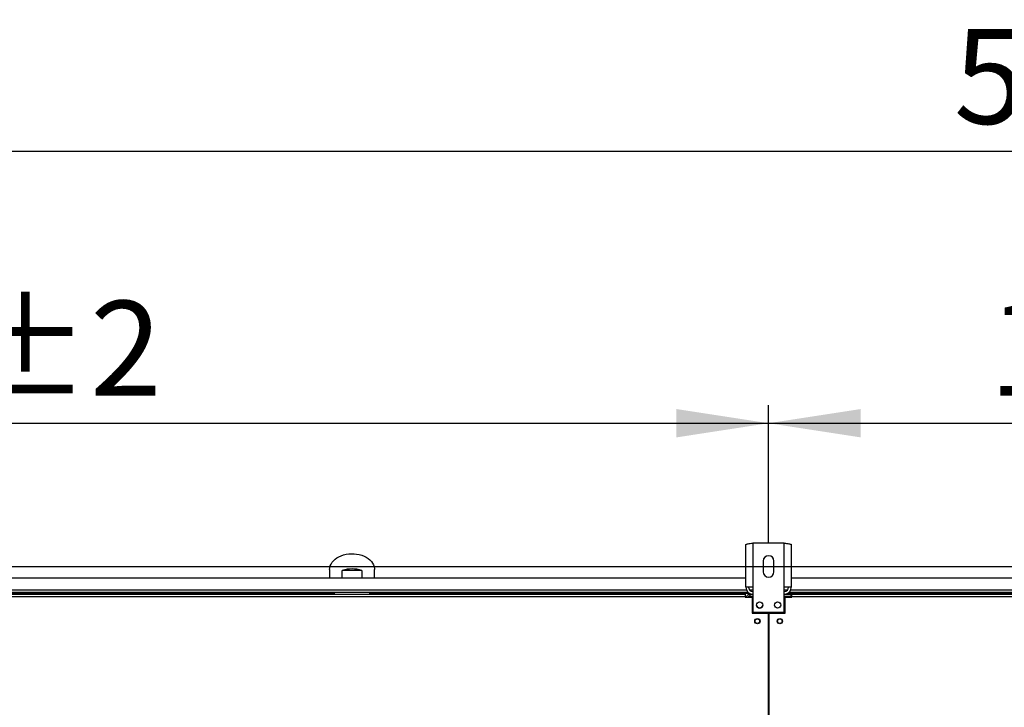
# Model space of a CAD drawing. Units: millimetres. Extents: x 5 to 417, y 3 to 291.
# Drawn here: x 114 to 169, y 169 to 208 of the extents above; entities that cross this region are included whole.
import ezdxf

# ---------------------------------------------------------------- set-up
doc = ezdxf.new("R2010")
doc.units = ezdxf.units.MM
doc.layers.add('GEOMETRY', color=7, linetype='Continuous')
doc.styles.add('SLDTEXTSTYLE0', font='TXT', dxfattribs={"width": 0.605})
doc.dimstyles.new('SLDDIMSTYLE2', dxfattribs={"dimtxt": 5.136637, "dimasz": 3.5, "dimexe": 0, "dimexo": 0.0625, "dimgap": 1.284159, "dimtad": 1, "dimdec": 0, "dimlfac": 20, "dimrnd": 1e-09, "dimzin": 12, "dimdsep": 46, "dimtxsty": 'SLDTEXTSTYLE0', "dimsah": 1, "dimcen": 0.09, "dimadec": 0, "dimazin": 3, "dimtol": 1, "dimtp": 10, "dimtm": 10, "dimtfac": 1, "dimtdec": 0, "dimtofl": 0, "dimtmove": 0, "dimatfit": 3, "dimfxl": 0, "dimfrac": 2, "dimtolj": 1, "dimarcsym": 0})
doc.dimstyles.new('SLDDIMSTYLE4', dxfattribs={"dimtxt": 5.136637, "dimasz": 3.5, "dimexe": 0, "dimexo": 0.0625, "dimgap": 1.284159, "dimtad": 1, "dimdec": 0, "dimlfac": 20, "dimrnd": 1e-09, "dimzin": 12, "dimdsep": 46, "dimtxsty": 'SLDTEXTSTYLE0', "dimsah": 1, "dimcen": 0.09, "dimadec": 0, "dimazin": 3, "dimtol": 1, "dimtp": 2, "dimtm": 2, "dimtfac": 1, "dimtdec": 0, "dimtmove": 0, "dimatfit": 0, "dimfxl": 0, "dimfrac": 2, "dimtolj": 1, "dimarcsym": 0})
doc.dimstyles.new('SLDDIMSTYLE5', dxfattribs={"dimtxt": 5.136637, "dimasz": 3.5, "dimexe": 0, "dimexo": 0.0625, "dimgap": 1.284159, "dimtad": 1, "dimdec": 0, "dimlfac": 20, "dimrnd": 1e-09, "dimzin": 12, "dimdsep": 46, "dimtxsty": 'SLDTEXTSTYLE0', "dimsah": 1, "dimcen": 0.09, "dimadec": 0, "dimazin": 3, "dimtol": 1, "dimtp": 2, "dimtm": 2, "dimtfac": 1, "dimtdec": 0, "dimtofl": 0, "dimtmove": 0, "dimatfit": 3, "dimfxl": 0, "dimfrac": 2, "dimtolj": 1, "dimarcsym": 0})

# ---------------------------------------------------------------- blocks, each defined once
blk = doc.blocks.new('_D_4')
at = {"layer": 'GEOMETRY'}
for p, q in [((35.834, 177.207), (35.834, 201.325)), ((326.534, 177.105), (326.534, 201.325)), ((35.834, 200.325), (326.534, 200.325))]:
    blk.add_line(p, q, dxfattribs=at)
for points in [[(35.834, 200.325), (40.97, 199.535), (40.97, 201.115)], [(326.534, 200.325), (321.397, 201.115), (321.397, 199.535)]]:
    blk.add_solid(points, dxfattribs=at)
at = {"layer": 'GEOMETRY', "char_height": 5.2917, "attachment_point": 1, "style": 'SLDTEXTSTYLE0'}
for s, insert in [('±10', (184.172, 207.146)), ('5814', (166.509, 207.146))]:
    blk.add_mtext(s, dxfattribs=dict(at, insert=insert))
blk = doc.blocks.new('_D_7')
at = {"layer": 'GEOMETRY'}
for p, q in [((342.534, 177.185), (342.534, 187.063)), ((61.868, 177.185), (343.534, 177.185)), ((342.534, 177.185), (342.534, 140.335)), ((61.67, 140.335), (343.534, 140.335)), ((342.534, 140.335), (342.534, 130.457))]:
    blk.add_line(p, q, dxfattribs=at)
for points in [[(342.534, 177.185), (343.324, 182.321), (341.743, 182.321)], [(342.534, 140.335), (341.743, 135.199), (343.324, 135.199)]]:
    blk.add_solid(points, dxfattribs=at)
at = {"layer": 'GEOMETRY', "char_height": 5.2917, "attachment_point": 1, "rotation": 90, "style": 'SLDTEXTSTYLE0'}
for s, insert in [('±2', (335.712, 161.749)), ('737', (335.712, 148.005))]:
    blk.add_mtext(s, dxfattribs=dict(at, insert=insert))
blk = doc.blocks.new('_D_8')
at = {"layer": 'GEOMETRY'}
for p, q in [((56.184, 178.485), (56.184, 186.169)), ((156.184, 178.485), (156.184, 186.169)), ((56.184, 185.169), (156.184, 185.169))]:
    blk.add_line(p, q, dxfattribs=at)
for points in [[(56.184, 185.169), (61.32, 184.378), (61.32, 185.959)], [(156.184, 185.169), (151.047, 185.959), (151.047, 184.378)]]:
    blk.add_solid(points, dxfattribs=at)
at = {"layer": 'GEOMETRY', "char_height": 5.2917, "attachment_point": 1, "style": 'SLDTEXTSTYLE0'}
for s, insert in [('±2', (111.132, 191.99)), ('2000', (93.469, 191.99))]:
    blk.add_mtext(s, dxfattribs=dict(at, insert=insert))
blk = doc.blocks.new('_D_9')
at = {"layer": 'GEOMETRY'}
for p, q in [((156.184, 178.485), (156.184, 186.169)), ((206.184, 178.485), (206.184, 186.169)), ((156.184, 185.169), (206.184, 185.169))]:
    blk.add_line(p, q, dxfattribs=at)
for points in [[(156.184, 185.169), (161.32, 184.378), (161.32, 185.959)], [(206.184, 185.169), (201.047, 185.959), (201.047, 184.378)]]:
    blk.add_solid(points, dxfattribs=at)
at = {"layer": 'GEOMETRY', "char_height": 5.2917, "attachment_point": 1, "style": 'SLDTEXTSTYLE0'}
for s, insert in [('±2', (186.132, 191.99)), ('1000', (168.469, 191.99))]:
    blk.add_mtext(s, dxfattribs=dict(at, insert=insert))

msp = doc.modelspace()

# ---------------------------------------------------------------- linework, layer by layer
at = {"color": 7, "linetype": 'Continuous', "lineweight": 25}
for p, q in [((155.309, 178.485), (155.309, 176.025)), ((157.059, 178.485), (155.309, 178.485)), ((157.059, 176.025), (157.059, 178.485)), ((154.919, 176.025), (154.919, 178.408)), ((157.449, 178.408), (157.449, 176.025)), ((155.884, 177.485), (155.884, 176.885)), ((156.484, 176.885), (156.484, 177.485)), ((131.709, 177.012), (131.709, 176.535)), ((132.414, 176.535), (132.414, 176.959)), ((133.504, 176.959), (132.414, 176.959)), ((133.504, 176.959), (133.504, 176.535)), ((134.209, 176.535), (134.209, 177.012)), ((154.919, 176.535), (57.449, 176.535)), ((204.919, 176.535), (157.449, 176.535)), ((155.047, 175.735), (57.32, 175.735)), ((155.309, 176.025), (154.919, 176.025)), ((155.309, 176.025), (155.309, 174.635)), ((157.059, 174.635), (157.059, 176.025)), ((157.449, 176.025), (157.059, 176.025)), ((205.047, 175.735), (157.32, 175.735)), ((107.484, 175.635), (154.884, 175.635)), ((154.884, 175.485), (107.484, 175.485)), ((154.884, 175.635), (154.884, 175.485)), ((154.884, 175.485), (154.884, 175.475)), ((154.884, 175.475), (155.259, 175.475)), ((155.134, 175.635), (155.134, 175.535)), ((155.134, 175.635), (155.309, 175.635)), ((155.134, 175.535), (155.309, 175.535)), ((155.309, 175.5), (155.134, 175.5)), ((155.259, 175.475), (155.259, 174.585)), ((157.059, 175.635), (157.434, 175.635)), ((157.059, 175.535), (157.434, 175.535)), ((157.434, 175.5), (157.059, 175.5)), ((157.109, 174.585), (157.109, 175.475)), ((157.109, 175.475), (157.484, 175.475)), ((157.434, 175.535), (157.434, 175.635)), ((157.434, 175.5), (157.434, 175.475)), ((157.484, 175.485), (157.484, 175.635)), ((157.484, 175.635), (204.884, 175.635)), ((157.484, 175.475), (157.484, 175.485)), ((204.884, 175.485), (157.484, 175.485)), ((155.259, 174.585), (156.171, 174.585)), ((155.309, 174.635), (157.059, 174.635)), ((156.171, 142.935), (156.171, 174.585)), ((156.196, 174.585), (156.196, 142.935)), ((156.196, 174.585), (157.109, 174.585)), ((156.196, 172.085), (156.171, 172.085)), ((156.171, 171.585), (156.196, 171.585)), ((156.196, 169.585), (156.171, 169.585))]:
    msp.add_line(p, q, dxfattribs=at)
at = {"color": 8, "linetype": 'Continuous', "lineweight": 25}
for p, q in [((154.955, 175.86), (57.412, 175.86)), ((131.959, 175.683), (107.394, 175.683)), ((155.121, 175.683), (133.958, 175.683)), ((155.309, 175.86), (155.134, 175.86)), ((157.233, 175.86), (157.059, 175.86)), ((205.121, 175.683), (157.246, 175.683)), ((204.955, 175.86), (157.412, 175.86)), ((155.134, 175.5), (155.134, 175.475))]:
    msp.add_line(p, q, dxfattribs=at)
at = {"color": 7, "linetype": 'Continuous', "lineweight": 25, "flags": 128}
msp.add_lwpolyline([(131.709, 177.012), (131.717, 177.117), (131.744, 177.22), (131.787, 177.32), (131.847, 177.416), (131.922, 177.506), (132.012, 177.589), (132.115, 177.664), (132.23, 177.73), (132.355, 177.786), (132.489, 177.831), (132.629, 177.865), (132.774, 177.886), (132.922, 177.896), (133.07, 177.893), (133.216, 177.877), (133.359, 177.85), (133.496, 177.81), (133.626, 177.76), (133.746, 177.699), (133.856, 177.628), (133.952, 177.549), (134.035, 177.462), (134.103, 177.369), (134.154, 177.27), (134.189, 177.169), (134.206, 177.065), (134.209, 177.012)], dxfattribs=at)
at = {"color": 7, "linetype": 'Continuous', "lineweight": 25}
for centre, radius in [((155.684, 175.035), 0.175), ((156.684, 175.035), 0.175), ((155.559, 174.135), 0.15), ((155.559, 174.135), 0.125), ((156.809, 174.135), 0.15), ((156.809, 174.135), 0.125)]:
    msp.add_circle(centre, radius, dxfattribs=at)
for centre, radius, start, end in [((156.184, 177.485), 0.3, 0, 180), ((132.959, 175.332), 1.716, 71.4926, 108.5074), ((156.184, 176.885), 0.3, 180, 0), ((155.309, 176.025), 0.39, 180, 267.0984), ((155.309, 176.025), 0.24, 180, 270), ((157.059, 176.025), 0.24, 270, 0), ((157.059, 176.025), 0.39, 272.9016, 0), ((155.684, 175.035), 0.175, 180.0827, 0)]:
    msp.add_arc(centre, radius, start, end, dxfattribs=at)
for centre, major_axis, ratio, start_param, end_param in [((132.959, 175.74), (0, 1.473), 0.678897, 1.609666, 1.641884), ((132.959, 175.81), (0, 1.414), 0.707107, 1.624489, 1.694858), ((132.959, 175.81), (0, 1.414), 0.707107, 4.588327, 4.658786), ((132.959, 175.74), (0, 1.473), 0.678897, 4.641301, 4.67352)]:
    msp.add_ellipse(centre, major_axis=major_axis, ratio=ratio, start_param=start_param, end_param=end_param, dxfattribs=at)
for points, knots in [([(154.919, 178.408), (154.923, 178.414), (154.932, 178.425), (155, 178.441), (155.1, 178.458), (155.21, 178.472), (155.281, 178.481), (155.309, 178.485)], [0, 0, 0, 0, 0.216358, 0.432723, 0.649088, 0.865454, 1, 1, 1, 1]), ([(157.059, 178.485), (157.103, 178.479), (157.191, 178.468), (157.309, 178.452), (157.397, 178.435), (157.442, 178.421), (157.447, 178.412), (157.449, 178.408)], [0, 0, 0, 0, 0.216358, 0.432723, 0.649088, 0.865454, 1, 1, 1, 1]), ([(155.134, 175.635), (155.111, 175.633), (155.065, 175.628), (155.004, 175.592), (154.958, 175.54), (154.945, 175.497), (154.938, 175.475)], [0, 0, 0, 0, 0.25162, 0.503257, 0.754894, 1, 1, 1, 1]), ([(155.022, 175.475), (155.025, 175.476), (155.045, 175.482), (155.085, 175.49), (155.121, 175.497), (155.134, 175.5)], [0, 0, 0, 0, 0.102539, 0.677189, 1, 1, 1, 1]), ([(155.134, 175.535), (155.121, 175.534), (155.097, 175.531), (155.066, 175.511), (155.048, 175.492), (155.045, 175.481), (155.045, 175.481)], [0, 0, 0, 0, 0.33248, 0.66496, 0.997309, 1, 1, 1, 1])]:
    msp.add_open_spline(points, degree=3, knots=knots, dxfattribs=at)
for points in [[(131.959, 175.683), (131.959, 175.686), (131.959, 175.693), (131.959, 175.703), (131.959, 175.712), (131.959, 175.72), (131.959, 175.726), (131.959, 175.731), (131.959, 175.735), (131.959, 175.735), (131.959, 175.735)], [(133.958, 175.735), (133.958, 175.735), (133.958, 175.735), (133.958, 175.731), (133.958, 175.726), (133.958, 175.72), (133.958, 175.712), (133.958, 175.703), (133.958, 175.693), (133.958, 175.686), (133.958, 175.683)]]:
    msp.add_open_spline(points, degree=3, dxfattribs=at)

# ---------------------------------------------------------------- dimensions: what is measured, and where the dimension line sits
at = {"layer": 'GEOMETRY'}
for base, p1, p2, dimstyle, picture, middle in [((326.534, 200.325), (35.834, 176.207), (326.534, 176.105), 'SLDDIMSTYLE2', '_D_4', (181.184, 200.325)), ((156.184, 185.169), (56.184, 177.485), (156.184, 177.485), 'SLDDIMSTYLE5', '_D_8', (106.184, 185.169)), ((206.184, 185.169), (156.184, 177.485), (206.184, 177.485), 'SLDDIMSTYLE5', '_D_9', (181.184, 185.169))]:
    dim = msp.add_linear_dim(base=base, p1=p1, p2=p2, dimstyle=dimstyle, dxfattribs=at)
    dim.commit()
    dim.dimension.update_dxf_attribs({"geometry": picture, "text_midpoint": middle, "dimtype": 160})
dim = msp.add_linear_dim(base=(342.534, 140.335), p1=(60.868, 177.185), p2=(60.67, 140.335), angle=90, dimstyle='SLDDIMSTYLE4', dxfattribs=at)
dim.commit()
dim.dimension.update_dxf_attribs({"geometry": '_D_7', "text_midpoint": (342.534, 158.76), "dimtype": 160})

doc.saveas('drawing.dxf')
